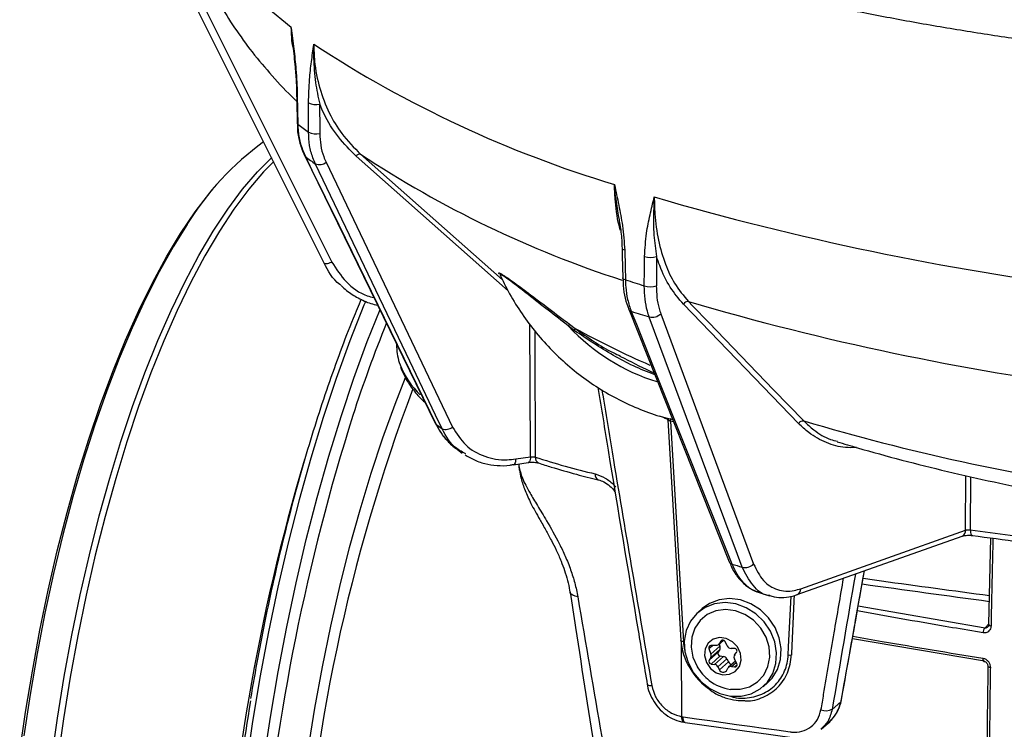
# Model space of a CAD drawing. Units: millimetres. Extents: x 268 to 2214, y 289 to 1510.
# Drawn here: x 1749 to 1864, y 746 to 829 of the extents above; entities that cross this region are included whole.
import ezdxf

# ---------------------------------------------------------------- set-up
doc = ezdxf.new("R2010")
doc.units = ezdxf.units.MM
doc.header["$LTSCALE"] = 3

msp = doc.modelspace()

# ---------------------------------------------------------------- linework, layer by layer
at = {"color": 7, "linetype": 'Continuous', "lineweight": 25}
for p, q in [((1769.02, 834.16), (1785.57, 801.02)), ((1782.4, 813.49), (1797.76, 782.06)), ((1784.9, 812.73), (1799.75, 781.67)), ((1819.71, 799.16), (1819.71, 799.17)), ((1840.35, 782.08), (1826.83, 796.09)), ((1820.41, 795.49), (1832.2, 765.85)), ((1824.18, 794.95), (1835.07, 765.6)), ((1813.48, 793.72), (1814.14, 793.23)), ((1814.01, 793), (1813.36, 793.49)), ((1793.17, 791.44), (1793.18, 791.08)), ((1825, 782.51), (1826.51, 756.63)), ((1825.32, 782.34), (1826.83, 756.49)), ((1800.11, 779.19), (1800.87, 778.62)), ((1801.29, 778.51), (1800.91, 778.73)), ((1806.88, 777.25), (1808.62, 777.51)), ((1807.15, 777.92), (1808.89, 778.18)), ((1807.51, 777.34), (1807.51, 777.11)), ((1840.59, 762.7), (1859.94, 769.57)), ((1840.19, 762.01), (1859.55, 768.88)), ((1862.67, 758.53), (1862.9, 768.66)), ((1835.72, 762.25), (1836.94, 761.87)), ((1829.04, 760.38), (1828.51, 759.91)), ((1862.17, 754.21), (1846.65, 756.83)), ((1829.82, 755.69), (1830.06, 755.04)), ((1830.03, 754.63), (1831.09, 755.57)), ((1830.7, 756.06), (1830.04, 756.04)), ((1830.06, 755.04), (1831.12, 755.97)), ((1831.09, 755.57), (1830.9, 755.26)), ((1830.96, 756.16), (1831.52, 756.66)), ((1831.22, 756.56), (1831.03, 756.25)), ((1831.03, 756.23), (1831.12, 755.97)), ((1831.98, 755.99), (1831.71, 756.5)), ((1832.81, 755.7), (1832.43, 755.7)), ((1829.84, 754.33), (1830.9, 755.26)), ((1830.03, 754.63), (1829.84, 754.33)), ((1830.09, 753.87), (1831.15, 754.81)), ((1830.46, 753.83), (1831.52, 754.76)), ((1830.87, 753.54), (1831.93, 754.47)), ((1831.15, 754.81), (1831.52, 754.76)), ((1831.93, 754.47), (1832.12, 754.12)), ((1833.08, 753.92), (1832.81, 754.43)), ((1832.84, 754.94), (1833.07, 755.22)), ((1830.09, 753.87), (1830.46, 753.83)), ((1830.87, 753.54), (1831.06, 753.19)), ((1831.06, 753.19), (1832.12, 754.12)), ((1831.87, 753.08), (1832.06, 753.39)), ((1832.94, 754.19), (1832.13, 753.48)), ((1832.46, 753.57), (1832.84, 753.53)), ((1836.18, 751.21), (1836.71, 751.68)), ((1844.28, 748.55), (1845.28, 749.44)), ((1845.07, 748.66), (1845.28, 749.44)), ((1826.66, 747.69), (1826.79, 747.67)), ((1826.88, 747.03), (1827.04, 747)), ((1827.04, 747), (1839.6, 745.24)), ((1843, 746.22), (1843.81, 746.94))]:
    msp.add_line(p, q, dxfattribs=at)
at = {"color": 8, "linetype": 'Continuous', "lineweight": 25}
for p, q in [((1806.28, 797.65), (1788.43, 813.45)), ((1788.96, 813.68), (1805.6, 798.94)), ((1825.67, 782.27), (1825.32, 782.34)), ((1807.51, 777.11), (1807.56, 776.62)), ((1859.94, 769.57), (1859.98, 775.97)), ((1860.52, 775.84), (1860.49, 769.61)), ((1847.34, 760.71), (1862.22, 758.13)), ((1862.22, 758.13), (1862.67, 758.57)), ((1826.66, 747.69), (1826.6, 756.14)), ((1829.82, 755.69), (1830.23, 756.05)), ((1831.03, 756.25), (1831.5, 756.66)), ((1831.22, 756.56), (1831.32, 756.65)), ((1832.46, 753.57), (1833.01, 754.06)), ((1832.84, 753.53), (1833.12, 753.77))]:
    msp.add_line(p, q, dxfattribs=at)
at = {"color": 7, "linetype": 'Continuous', "lineweight": 25, "flags": 128}
for points in [[(1780.82, 828.53), (1777.97, 830.89), (1775.44, 833.28), (1773.23, 835.72), (1771.34, 838.18), (1769.79, 840.67), (1768.56, 843.18), (1767.68, 845.7), (1767.13, 848.24)], [(1768.09, 834.06), (1779.68, 810.87), (1784.64, 800.93)], [(1781.45, 820.81), (1781.46, 819.94), (1781.5, 817.33)], [(1781.53, 820.68), (1781.56, 818.79), (1781.59, 817.2)], [(1782.84, 816.27), (1782.84, 818.15), (1782.84, 819.71)], [(1782.47, 813.41), (1782.4, 813.47), (1782.4, 813.49)], [(1782.47, 813.41), (1783.25, 811.8), (1786.38, 805.39), (1797.83, 781.97)], [(1788.43, 813.45), (1788.5, 813.52), (1788.57, 813.58), (1788.64, 813.63), (1788.72, 813.67), (1788.79, 813.7), (1788.85, 813.7), (1788.91, 813.7), (1788.96, 813.68)], [(1798.51, 781.47), (1797.76, 783.05), (1794.73, 789.38), (1783.66, 812.52)], [(1748.95, 743.34), (1749.65, 748.21), (1750.44, 753.04), (1751.32, 757.83), (1752.3, 762.53), (1753.37, 767.14), (1754.52, 771.64), (1755.75, 776.01), (1757.06, 780.24), (1758.44, 784.3), (1759.88, 788.18), (1761.38, 791.87), (1762.93, 795.34), (1764.53, 798.6), (1766.17, 801.62), (1767.84, 804.39), (1769.54, 806.9), (1771.26, 809.15), (1771.65, 809.61)], [(1819.64, 802.63), (1819.66, 801.76), (1819.71, 799.16)], [(1819.95, 802.4), (1819.99, 800.51), (1820.02, 798.93)], [(1822.24, 798.23), (1822.25, 800.11), (1822.27, 801.68)], [(1827.43, 796.38), (1827.91, 795.89), (1829.81, 793.92), (1837.41, 786.05), (1840.96, 782.38)], [(1820.71, 795.24), (1821.31, 793.73), (1823.72, 787.68), (1832.51, 765.61)], [(1833.72, 765.23), (1833.17, 766.72), (1830.95, 772.71), (1822.83, 794.57)], [(1825.32, 782.34), (1825.33, 782.41), (1825.33, 782.47), (1825.33, 782.53), (1825.32, 782.58), (1825.31, 782.61), (1825.3, 782.64), (1825.28, 782.65), (1825.26, 782.66)], [(1797.83, 781.97), (1797.77, 782.04), (1797.76, 782.06)], [(1836.71, 751.68), (1837.23, 752.22), (1837.86, 753.24), (1838.22, 754.41), (1838.29, 755.67), (1838.07, 756.95), (1837.58, 758.17), (1836.82, 759.29), (1835.86, 760.22), (1834.73, 760.94), (1833.51, 761.38), (1832.25, 761.54), (1831.02, 761.4), (1829.9, 760.98), (1829.04, 760.38)], [(1832.35, 750.1), (1833.6, 750.09), (1834.78, 750.37), (1835.83, 750.94), (1836.7, 751.75), (1837.33, 752.77), (1837.69, 753.94), (1837.76, 755.2), (1837.54, 756.48), (1837.05, 757.71), (1836.29, 758.82), (1835.33, 759.76), (1834.2, 760.47), (1832.98, 760.92), (1831.72, 761.07), (1830.49, 760.94), (1829.37, 760.51), (1828.4, 759.81), (1827.65, 758.89), (1827.15, 757.79), (1826.93, 756.56), (1827, 755.29), (1827.37, 754.03), (1828, 752.85), (1828.86, 751.81), (1829.91, 750.98), (1831.1, 750.4), (1832.35, 750.1)], [(1832.35, 750.9), (1833.5, 750.9), (1834.58, 751.19), (1835.52, 751.76), (1836.26, 752.57), (1836.75, 753.57), (1836.97, 754.69), (1836.9, 755.87), (1836.54, 757.02), (1835.91, 758.09), (1835.07, 759), (1834.05, 759.69), (1832.93, 760.12), (1831.77, 760.27), (1830.64, 760.12), (1829.63, 759.68), (1828.78, 758.99), (1828.16, 758.08), (1827.8, 757.01), (1827.73, 755.85), (1827.94, 754.68), (1828.44, 753.56), (1828.44, 753.54)], [(1862.67, 758.53), (1862.65, 758.5), (1862.64, 758.48)], [(1831.46, 752.61), (1832.24, 752.66), (1832.92, 752.99), (1833.4, 753.57), (1833.61, 754.31), (1833.54, 755.12), (1833.19, 755.88), (1832.6, 756.49), (1831.86, 756.87), (1831.07, 756.97), (1830.33, 756.78), (1829.74, 756.31), (1829.39, 755.64), (1829.31, 754.85), (1829.53, 754.06), (1830.01, 753.36), (1830.68, 752.85), (1831.46, 752.61)], [(1829.94, 750.81), (1829.94, 750.8), (1829.96, 750.81), (1829.97, 750.81)], [(1845.1, 748.68), (1845.1, 748.68), (1845.07, 748.66)], [(1826.79, 747.67), (1828.35, 747.45), (1829.92, 747.23), (1831.49, 747.01), (1833.06, 746.79), (1834.63, 746.57), (1836.21, 746.35), (1837.78, 746.13), (1839.35, 745.91)]]:
    msp.add_lwpolyline(points, dxfattribs=at)
at = {"color": 8, "linetype": 'Continuous', "lineweight": 25, "flags": 128}
for points in [[(1752.7, 742.59), (1753.4, 747.51), (1754.19, 752.4), (1755.08, 757.24), (1756.06, 762), (1757.13, 766.68), (1758.28, 771.24), (1759.52, 775.67), (1760.83, 779.96), (1762.21, 784.09), (1763.65, 788.04), (1765.16, 791.8), (1766.72, 795.35), (1768.33, 798.68), (1769.98, 801.78), (1771.66, 804.63), (1773.37, 807.23), (1775.11, 809.56), (1776.86, 811.61), (1778.53, 813.3)], [(1778.76, 812.83), (1777.58, 811.61), (1775.83, 809.56), (1774.09, 807.23), (1772.38, 804.63), (1770.69, 801.77), (1769.04, 798.67), (1767.43, 795.33), (1765.87, 791.78), (1764.36, 788.01), (1762.91, 784.06), (1761.53, 779.92), (1760.22, 775.63), (1758.98, 771.19), (1757.82, 766.62), (1756.75, 761.94), (1755.77, 757.17), (1754.88, 752.33), (1754.09, 747.43), (1753.4, 742.5)], [(1768.59, 805.44), (1766.96, 802.82), (1765.31, 799.88), (1763.71, 796.71), (1762.15, 793.32), (1760.64, 789.71), (1759.18, 785.91), (1757.78, 781.92), (1756.46, 777.77), (1755.2, 773.47), (1754.02, 769.04), (1752.93, 764.48), (1751.92, 759.83), (1750.99, 755.1), (1750.17, 750.3), (1749.43, 745.46)], [(1819.95, 802.4), (1819.82, 802.45), (1819.73, 802.5), (1819.67, 802.56), (1819.64, 802.62), (1819.64, 802.63)], [(1784.64, 800.92), (1784.65, 800.9), (1784.71, 800.86), (1784.8, 800.84), (1784.92, 800.84), (1785.06, 800.86), (1785.22, 800.89), (1785.39, 800.95), (1785.57, 801.02)], [(1820.02, 798.93), (1819.89, 798.97), (1819.8, 799.03), (1819.73, 799.09), (1819.71, 799.15), (1819.71, 799.16)], [(1789.55, 796.44), (1789.35, 795.96), (1787.68, 791.77), (1786.08, 787.37), (1784.55, 782.79), (1783.1, 778.03), (1781.73, 773.12), (1780.44, 768.07), (1779.24, 762.9), (1778.14, 757.63), (1777.14, 752.28), (1776.23, 746.87), (1775.44, 741.42), (1774.75, 735.94), (1774.17, 730.45), (1773.71, 724.99), (1773.47, 721.4)], [(1775.46, 721.35), (1775.8, 726.11), (1776.28, 731.5), (1776.88, 736.89), (1777.58, 742.28), (1778.38, 747.65), (1779.29, 752.96), (1780.29, 758.22), (1781.39, 763.39), (1782.58, 768.46), (1783.86, 773.42), (1785.22, 778.24), (1786.66, 782.9), (1788.17, 787.4), (1789.74, 791.72), (1791.23, 795.46)], [(1808.89, 778.18), (1808.85, 786.65), (1808.82, 793.66)], [(1809.38, 792.98), (1809.39, 791.26), (1809.44, 778.15)], [(1780.66, 724.11), (1781.04, 729.02), (1781.53, 733.96), (1782.12, 738.89), (1782.81, 743.81), (1783.6, 748.69), (1784.48, 753.53), (1785.45, 758.29), (1786.52, 762.96), (1787.67, 767.52), (1788.89, 771.96), (1790.19, 776.26), (1791.57, 780.4), (1793, 784.36), (1794.22, 787.46)], [(1807.15, 777.92), (1807.14, 777.74), (1807.11, 777.59), (1807.07, 777.45), (1807.02, 777.35), (1806.96, 777.28), (1806.89, 777.25), (1806.89, 777.25)], [(1808.89, 778.18), (1808.88, 778), (1808.85, 777.85), (1808.81, 777.72), (1808.76, 777.61), (1808.7, 777.54), (1808.63, 777.51), (1808.62, 777.51)], [(1860.49, 769.61), (1865.18, 768.99), (1869.87, 768.37), (1874.56, 767.75), (1879.26, 767.14), (1880, 767.05)], [(1860.49, 769.61), (1860.5, 769.44), (1860.52, 769.28), (1860.56, 769.15), (1860.61, 769.05), (1860.66, 768.98), (1860.73, 768.95), (1860.73, 768.95)], [(1814.44, 761.74), (1814.11, 761.84), (1813.85, 761.95), (1813.66, 762.08), (1813.56, 762.23), (1813.53, 762.31)], [(1839.13, 754.94), (1839.17, 755.87), (1839.35, 759.59), (1839.46, 761.82)], [(1862.64, 758.48), (1862.64, 758.48), (1862.65, 758.45), (1862.68, 758.43), (1862.72, 758.4), (1862.78, 758.38), (1862.84, 758.36), (1862.92, 758.35)], [(1826.83, 756.49), (1826.75, 756.5), (1826.67, 756.52), (1826.6, 756.54), (1826.56, 756.57), (1826.52, 756.59), (1826.51, 756.63), (1826.51, 756.63)], [(1861.95, 754.55), (1861.95, 754.46), (1861.97, 754.38), (1861.99, 754.3), (1862.01, 754.25), (1862.05, 754.21), (1862.08, 754.19), (1862.09, 754.19)], [(1862.84, 753.45), (1862.76, 753.46), (1862.7, 753.48), (1862.64, 753.51), (1862.6, 753.53), (1862.57, 753.56), (1862.56, 753.58), (1862.56, 753.59)], [(1822.59, 751.48), (1822.6, 751.44), (1822.65, 751.4), (1822.73, 751.37), (1822.84, 751.35), (1822.97, 751.33), (1823.12, 751.33)], [(1845.07, 748.66), (1845.12, 748.73), (1845.13, 748.75)], [(1845.28, 749.44), (1845.33, 749.5), (1845.34, 749.54)], [(1826.88, 747.03), (1826.87, 747.03), (1826.81, 747.06), (1826.75, 747.13), (1826.71, 747.23), (1826.68, 747.36), (1826.66, 747.51), (1826.66, 747.69)], [(1827.04, 747), (1827.03, 747), (1826.96, 747.03), (1826.9, 747.1), (1826.85, 747.21), (1826.82, 747.34), (1826.79, 747.49), (1826.79, 747.67)]]:
    msp.add_lwpolyline(points, dxfattribs=at)
at = {"color": 7, "linetype": 'Continuous', "lineweight": 25}
for centre, radius, start, end in [((1857.42, 939.06), 134.61, 236.6752, 253.3032), ((1783.74, 821.53), 2.03, 243.4465, 281.6896), ((1823.12, 872.13), 68.86, 232.909, 234.2054), ((1783.75, 818.09), 2.03, 243.4344, 281.6937), ((1797.77, 787.33), 34.35, 126.013, 148.1769), ((1823.75, 868.05), 68.49, 232.9338, 234.1806), ((1784.1, 813.74), 1.29, 250.4939, 308.3558), ((1916.55, 1127.44), 332.11, 253.7129, 262.7954), ((1822.95, 804), 2.43, 253.5018, 287.2042), ((1889.65, 1017.46), 229.35, 252.3254, 252.9067), ((1822.93, 800.56), 2.43, 253.4937, 287.2053), ((1827.34, 795.82), 0.571, 80.3243, 152.4149), ((1889.92, 1012.59), 228.1, 252.3365, 252.8956), ((1823.16, 796), 1.46, 257.0656, 314.1858), ((1812.75, 793.98), 0.781, 321.4872, 340.8273), ((1813.4, 793.48), 0.779, 321.6266, 341.0259), ((1799.69, 791.23), 6.51, 181.3171, 200.327), ((2026.23, 707.65), 249.82, 162.4447, 174.8241), ((1840.86, 781.81), 0.571, 80.3261, 152.4146), ((1834.9, 831.46), 61.83, 233.1621, 233.9523), ((1798.95, 782.68), 1.29, 250.3481, 308.4063), ((2015.17, 708.56), 242.89, 163.4266, 176.9649), ((1835.35, 856.94), 82.94, 251.7963, 256.8521), ((1894.65, 961.95), 205.95, 252.4389, 252.7932), ((1834.05, 766.65), 1.46, 256.9518, 314.2029), ((1862.83, 757.57), 0.832, 137.5957, 182.3484), ((1830.05, 755.79), 0.252, 92.5989, 204.0207), ((1830.69, 756.47), 0.4, 270.9527, 328.0033), ((1830.69, 755.8), 0.462, 329.6915, 21.4045), ((1831.45, 756.39), 0.283, 23.015, 142.6235), ((1832.45, 756.24), 0.539, 207.4105, 267.745), ((1832.81, 755.39), 0.311, 326.7726, 89.4555), ((1829.63, 754.87), 0.462, 329.6915, 21.4045), ((1831.18, 755.12), 0.314, 152.977, 263.251), ((1831.45, 754.22), 0.546, 27.6626, 81.7479), ((1833.22, 754.66), 0.465, 143.385, 210.2246), ((1839.36, 756.24), 1.32, 259.9137, 275.7304), ((1833.26, 756.37), 5.58, 210.3989, 232.4203), ((1830.12, 754.19), 0.314, 152.977, 263.251), ((1830.39, 753.29), 0.546, 27.6626, 81.7479), ((1832.4, 753.17), 0.407, 81.3836, 147.6354), ((1832.6, 754.37), 0.538, 207.256, 263.2955), ((1832.87, 753.78), 0.255, 263.3508, 33.2688), ((1831.49, 753.37), 0.472, 203.015, 322.6235), ((1833.05, 756.06), 5.21, 232.1756, 262.2282), ((2042.8, 705.09), 270.44, 170.5397, 176.5393), ((1844.19, 749.1), 1, 335.1712, 339.2426), ((1843.57, 749.96), 1.57, 247.4828, 296.4499)]:
    msp.add_arc(centre, radius, start, end, dxfattribs=at)
at = {"color": 8, "linetype": 'Continuous', "lineweight": 25}
for centre, radius, start, end in [((1781.6, 820.82), 0.155, 182.7848, 243.2062), ((1781.66, 817.34), 0.156, 184.5669, 243.0158), ((1858.5, 918.83), 126.07, 236.5215, 252.0475), ((1917, 1102.28), 318.74, 253.6807, 262.5907), ((1820.8, 795.66), 0.436, 203.8399, 257.4173), ((1945.53, 731.92), 165.57, 158.0246, 162.0271), ((1866.07, 888.07), 108.13, 241.2929, 246.4605), ((1802.88, 792.64), 10, 201.5178, 226.1678), ((1990.93, 712.15), 209.35, 159.2952, 176.7229), ((1916.86, 1039.28), 267.88, 253.5388, 261.7349), ((1810.13, 778.07), 0.689, 173.8806, 244.7043), ((1817.13, 776.06), 0.647, 170.663, 243.9074), ((1859.25, 769.51), 0.699, 295.5427, 5.5137), ((1832.6, 766.03), 0.438, 204.2253, 257.5907), ((1839.89, 762.64), 0.702, 296.417, 5.437), ((1830.16, 750.81), 0.219, 144.2595, 182.0731)]:
    msp.add_arc(centre, radius, start, end, dxfattribs=at)
at = {"color": 7, "linetype": 'Continuous', "lineweight": 25}
for centre, major_axis, ratio, start_param, end_param in [((1985.57, 6838.03), (93.57, 12160.69), 0.014679, 2.088644, 2.08897), ((2021.83, 6846.67), (165.58, 12177.87), 0.010968, 2.090382, 2.090707), ((3238.91, 15275.18), (2029.57, 38549.22), 0.017738, 1.957732, 1.957927), ((1833.08, 756.21), (-4.75, 5.14), 0.876404, 0.817335, 1.838555)]:
    msp.add_ellipse(centre, major_axis=major_axis, ratio=ratio, start_param=start_param, end_param=end_param, dxfattribs=at)
at = {"color": 8, "linetype": 'Continuous', "lineweight": 25}
for centre, major_axis, ratio, start_param, end_param in [((1827.06, 806.42), (-14.62, 15.77), 0.875971, 1.578307, 2.160361), ((2515.33, 1345.22), (1813.05, 9916.25), 0.05489, 1.639396, 1.640946), ((2745.75, 2633.29), (1838.88, 10059.46), 0.054647, 1.767644, 1.76925), ((2567.39, 1372.85), (1879.25, 12.45), 0.348714, 4.317129, 4.325714), ((1832.9, 756.05), (-4.42, 4.77), 0.875971, 0.815846, 0.977769)]:
    msp.add_ellipse(centre, major_axis=major_axis, ratio=ratio, start_param=start_param, end_param=end_param, dxfattribs=at)
at = {"color": 7, "linetype": 'Continuous', "lineweight": 25}
for points, knots in [([(1755.12, 887.68), (1755.11, 887.35), (1755.08, 886.12), (1755.3, 884), (1755.79, 881.34), (1756.56, 878.71), (1757.6, 876.1), (1758.92, 873.51), (1760.51, 870.94), (1762.38, 868.4), (1764.54, 865.88), (1766.97, 863.41), (1769.68, 860.97), (1772.66, 858.59), (1775.9, 856.27), (1779.38, 854.02), (1783.1, 851.83), (1787.05, 849.71), (1791.21, 847.66), (1795.59, 845.68), (1800.17, 843.77), (1804.96, 841.93), (1809.93, 840.17), (1815.09, 838.48), (1820.42, 836.86), (1825.93, 835.33), (1831.6, 833.87), (1837.42, 832.49), (1843.39, 831.19), (1849.5, 829.97), (1855.74, 828.83), (1862.1, 827.79), (1868.58, 826.81), (1872.99, 826.24), (1875.2, 825.95)], [0, 0, 0, 0, 0.0107342, 0.0394574, 0.0682121, 0.0971861, 0.1265561, 0.1564602, 0.1869833, 0.2181468, 0.2499066, 0.282166, 0.3147987, 0.3476759, 0.3806863, 0.4137453, 0.4467822, 0.4797669, 0.5126845, 0.5455291, 0.5783008, 0.6110026, 0.6436393, 0.6762166, 0.7087399, 0.741215, 0.7736468, 0.8060402, 0.8383995, 0.8707286, 0.9030311, 0.9353101, 0.9675685, 1, 1, 1, 1]), ([(1767.34, 845.67), (1767.45, 844.94), (1767.74, 843.15), (1768.47, 840.36), (1769.51, 837.29), (1770.8, 834.29), (1772.35, 831.34), (1774.16, 828.45), (1776.23, 825.6), (1778.59, 822.82), (1780.35, 820.91), (1781.38, 819.97), (1781.46, 819.89)], [0, 0, 0, 0, 0.072354, 0.177936, 0.284574, 0.393135, 0.504313, 0.618821, 0.737352, 0.860527, 0.988788, 1, 1, 1, 1]), ([(1780.82, 828.53), (1780.82, 828.52), (1780.92, 827.69), (1781.12, 826.05), (1781.41, 823.42), (1781.49, 821.65), (1781.53, 820.68)], [0, 0, 0, 0, 0.003538, 0.312983, 0.622826, 1, 1, 1, 1]), ([(1781.03, 826.17), (1781, 826.29), (1780.91, 826.7), (1780.86, 827.5), (1780.84, 828.17), (1780.82, 828.53)], [0, 0, 0, 0, 0.151936, 0.54749, 1, 1, 1, 1]), ([(1781, 826.54), (1780.98, 826.61), (1780.89, 827.2), (1780.86, 827.86), (1780.83, 828.45), (1780.82, 828.52), (1780.82, 828.53)], [0, 0, 0, 0, 0.118144, 0.894969, 0.98599, 1, 1, 1, 1]), ([(1780.99, 826.54), (1780.99, 826.48), (1781.1, 825.6), (1781.25, 824.09), (1781.41, 822.22), (1781.43, 821.22), (1781.44, 820.81)], [0, 0, 0, 0, 0.027011, 0.457172, 0.781018, 1, 1, 1, 1]), ([(1782.84, 819.71), (1782.87, 820.63), (1782.92, 822.3), (1783.18, 824.53), (1783.37, 825.89), (1783.46, 826.57), (1783.46, 826.58)], [0, 0, 0, 0, 0.377174, 0.686418, 0.996462, 1, 1, 1, 1]), ([(1783.46, 826.58), (1783.46, 826.57), (1783.46, 826.51), (1783.44, 825.96), (1783.43, 824.46), (1783.59, 822.17), (1783.97, 820.39), (1784.16, 819.54)], [0, 0, 0, 0, 0.003661, 0.027448, 0.230461, 0.632066, 1, 1, 1, 1]), ([(1783.46, 826.58), (1783.48, 825.92), (1783.53, 824.15), (1784.08, 821.4), (1785.17, 818.54), (1786.76, 815.88), (1788.18, 814.45), (1788.96, 813.68)], [0, 0, 0, 0, 0.131595, 0.348693, 0.565791, 0.765672, 1, 1, 1, 1]), ([(1788.43, 813.45), (1787.71, 814.17), (1786.24, 815.63), (1784.92, 817.79), (1784.32, 819.16), (1784.16, 819.54)], [0, 0, 0, 0, 0.411849, 0.835642, 1, 1, 1, 1]), ([(1781.53, 817.33), (1781.53, 817.05), (1781.53, 816.23), (1781.81, 814.95), (1782.16, 813.93), (1782.43, 813.44), (1782.45, 813.39)], [0, 0, 0, 0, 0.203165, 0.580379, 0.957971, 1, 1, 1, 1]), ([(1781.59, 817.2), (1781.6, 816.92), (1781.63, 816.11), (1781.87, 814.81), (1782.27, 813.88), (1782.47, 813.41)], [0, 0, 0, 0, 0.211148, 0.599936, 1, 1, 1, 1]), ([(1783.66, 812.52), (1783.56, 812.76), (1783.25, 813.45), (1782.92, 814.7), (1782.87, 815.74), (1782.84, 816.27)], [0, 0, 0, 0, 0.21115, 0.599938, 1, 1, 1, 1]), ([(1784.16, 816.1), (1784.18, 815.64), (1784.23, 814.7), (1784.53, 813.58), (1784.8, 812.94), (1784.9, 812.73)], [0, 0, 0, 0, 0.388789, 0.788851, 1, 1, 1, 1]), ([(1818.74, 810.12), (1818.74, 810.11), (1818.91, 809.31), (1819.25, 807.7), (1819.75, 805.12), (1819.88, 803.36), (1819.95, 802.4)], [0, 0, 0, 0, 0.003538, 0.312983, 0.622826, 1, 1, 1, 1]), ([(1822.27, 801.68), (1822.33, 802.6), (1822.43, 804.28), (1822.91, 806.55), (1823.24, 807.95), (1823.41, 808.65), (1823.41, 808.66)], [0, 0, 0, 0, 0.377174, 0.686418, 0.996462, 1, 1, 1, 1]), ([(1823.41, 808.66), (1823.41, 808.65), (1823.41, 808.58), (1823.37, 808.03), (1823.29, 806.53), (1823.3, 804.25), (1823.55, 802.51), (1823.67, 801.68)], [0, 0, 0, 0, 0.003661, 0.027448, 0.230461, 0.632066, 1, 1, 1, 1]), ([(1823.41, 808.66), (1823.42, 807.99), (1823.45, 806.24), (1823.84, 803.54), (1824.63, 800.81), (1825.8, 798.33), (1826.86, 797.07), (1827.43, 796.38)], [0, 0, 0, 0, 0.131595, 0.348693, 0.565791, 0.765672, 1, 1, 1, 1]), ([(1819.22, 806.31), (1819.26, 806.1), (1819.41, 805.27), (1819.58, 804.03), (1819.62, 803.04), (1819.63, 802.63)], [0, 0, 0, 0, 0.1764811, 0.6657939, 1, 1, 1, 1]), ([(1786.65, 798.31), (1786.61, 798.34), (1785.66, 798.97), (1785.14, 799.99), (1784.63, 800.96)], [0, 0, 0, 0, 0.041474, 1, 1, 1, 1]), ([(1826.83, 796.09), (1826.29, 796.72), (1825.2, 798.01), (1824.23, 800.01), (1823.79, 801.32), (1823.67, 801.68)], [0, 0, 0, 0, 0.411849, 0.835642, 1, 1, 1, 1]), ([(1805.31, 799.54), (1805.31, 799.54), (1805.3, 799.55), (1805.32, 799.52), (1805.33, 799.5)], [0, 0, 0, 0, 0.33901, 1, 1, 1, 1]), ([(1805.34, 799.49), (1805.49, 799.17), (1806.02, 798), (1807.11, 796.08), (1808.67, 793.78), (1810.45, 791.62), (1812.42, 789.63), (1814.55, 787.82), (1816.84, 786.22), (1819.25, 784.84), (1821.77, 783.71), (1823.88, 782.94), (1825.16, 782.65), (1825.55, 782.56)], [0, 0, 0, 0, 0.039201, 0.140601, 0.242107, 0.343735, 0.445459, 0.547249, 0.649074, 0.750904, 0.8527, 0.954415, 1, 1, 1, 1]), ([(1819.74, 799.17), (1819.74, 798.86), (1819.75, 798.03), (1819.96, 796.78), (1820.26, 795.91), (1820.41, 795.49)], [0, 0, 0, 0, 0.227279, 0.626345, 1, 1, 1, 1]), ([(1820.02, 798.93), (1820.03, 798.65), (1820.06, 797.85), (1820.25, 796.57), (1820.55, 795.69), (1820.71, 795.24)], [0, 0, 0, 0, 0.211148, 0.599936, 1, 1, 1, 1]), ([(1786.68, 798.27), (1786.89, 798.07), (1787.48, 797.5), (1788.66, 796.79), (1789.88, 796.21), (1790.67, 796.02), (1790.92, 795.96)], [0, 0, 0, 0, 0.177998, 0.508762, 0.842468, 1, 1, 1, 1]), ([(1822.83, 794.57), (1822.75, 794.8), (1822.53, 795.46), (1822.29, 796.67), (1822.26, 797.71), (1822.24, 798.23)], [0, 0, 0, 0, 0.21115, 0.599938, 1, 1, 1, 1]), ([(1823.65, 798.24), (1823.66, 797.78), (1823.69, 796.85), (1823.9, 795.76), (1824.11, 795.16), (1824.18, 794.95)], [0, 0, 0, 0, 0.3887886, 0.7888513, 1, 1, 1, 1]), ([(1789.02, 796.66), (1788.71, 795.91), (1787.86, 793.93), (1786.56, 790.53), (1785.11, 786.5), (1783.73, 782.3), (1782.4, 777.97), (1781.15, 773.51), (1779.97, 768.93), (1778.86, 764.26), (1777.83, 759.49), (1776.88, 754.68), (1776.32, 751.44), (1776.04, 749.82)], [0, 0, 0, 0, 0.058026, 0.152483, 0.246896, 0.34127, 0.435612, 0.529927, 0.62422, 0.718494, 0.812753, 0.907001, 1, 1, 1, 1]), ([(1814.14, 793.23), (1815.58, 792.2), (1817.29, 790.97), (1819.17, 790.12), (1819.46, 789.99)], [0, 0, 0, 0, 0.8434404, 1, 1, 1, 1]), ([(1819.45, 789.96), (1820.58, 789.37), (1821.82, 788.72), (1823.16, 788.12), (1823.29, 788.06)], [0, 0, 0, 0, 0.9080588, 1, 1, 1, 1]), ([(1793.65, 788.69), (1793.81, 788.3), (1794.15, 787.44), (1795, 786.18), (1795.81, 785.18), (1796.42, 784.65), (1796.55, 784.53)], [0, 0, 0, 0, 0.26803, 0.5842042, 0.9073513, 1, 1, 1, 1]), ([(1816.8, 786.29), (1817.2, 783.85), (1818.75, 774.32), (1820.68, 762.72), (1822.23, 753.58), (1822.59, 751.48)], [0, 0, 0, 0, 0.209983, 0.818312, 1, 1, 1, 1]), ([(1840.96, 782.38), (1841.34, 782.02), (1842.29, 781.13), (1843.62, 780.3), (1844.63, 780.06), (1844.9, 780)], [0, 0, 0, 0, 0.3254449, 0.8137429, 1, 1, 1, 1]), ([(1797.79, 782.07), (1797.9, 781.84), (1798.21, 781.14), (1799, 780.18), (1799.72, 779.42), (1800.19, 779.14), (1800.24, 779.1)], [0, 0, 0, 0, 0.19719, 0.575565, 0.952743, 1, 1, 1, 1]), ([(1799.75, 781.67), (1800.21, 780.92), (1801.15, 779.42), (1803.45, 778.1), (1805.56, 777.74), (1806.81, 777.88), (1807.15, 777.92)], [0, 0, 0, 0, 0.297237, 0.594475, 0.891685, 1, 1, 1, 1]), ([(1844.88, 779.93), (1845.67, 779.7), (1848.14, 778.96), (1852.42, 777.79), (1857.77, 776.45), (1863.24, 775.21), (1868.82, 774.07), (1874.02, 773.1), (1877.41, 772.55), (1878.85, 772.32)], [0, 0, 0, 0, 0.075648, 0.238582, 0.400581, 0.56168, 0.721999, 0.881643, 1, 1, 1, 1]), ([(1801.24, 778.4), (1801.53, 778.22), (1802.24, 777.78), (1803.51, 777.35), (1804.97, 777.13), (1806.11, 777.11), (1806.75, 777.25), (1806.88, 777.27)], [0, 0, 0, 0, 0.18157, 0.432388, 0.681699, 0.935028, 1, 1, 1, 1]), ([(1808.63, 777.51), (1808.65, 777.51), (1808.75, 777.53), (1809, 777.55), (1809.32, 777.54), (1809.59, 777.51), (1809.77, 777.47), (1809.81, 777.45), (1809.83, 777.45)], [0, 0, 0, 0, 0.055037, 0.276955, 0.521882, 0.743551, 0.927757, 1, 1, 1, 1]), ([(1808.89, 778.18), (1808.94, 778.18), (1809.05, 778.19), (1809.22, 778.19), (1809.35, 778.17), (1809.42, 778.15), (1809.44, 778.15)], [0, 0, 0, 0, 0.279349, 0.558616, 0.837883, 1, 1, 1, 1]), ([(1807.51, 777.11), (1807.63, 776.64), (1807.86, 775.7), (1808.68, 774.15), (1809.68, 772.48), (1810.85, 770.57), (1812.02, 768.52), (1812.98, 766.51), (1813.6, 764.97), (1814.12, 763.36), (1814.33, 762.29), (1814.44, 761.74)], [0, 0, 0, 0, 0.164357, 0.331405, 0.450493, 0.571932, 0.724726, 0.794197, 0.865525, 0.931493, 1, 1, 1, 1]), ([(1807.59, 776.63), (1807.65, 776.3), (1807.8, 775.46), (1808.26, 774.16), (1808.97, 772.59), (1809.82, 771.08), (1810.64, 769.66), (1811.3, 768.46), (1811.91, 767.24), (1812.44, 766.06), (1812.89, 764.84), (1813.23, 763.68), (1813.44, 762.81), (1813.5, 762.37), (1813.51, 762.31)], [0, 0, 0, 0, 0.073518, 0.186658, 0.316522, 0.477272, 0.579932, 0.666844, 0.741228, 0.815895, 0.873052, 0.93204, 0.989858, 1, 1, 1, 1]), ([(1809.83, 777.45), (1810.33, 777.29), (1811.76, 776.83), (1814.07, 776.16), (1815.98, 775.69), (1816.84, 775.48)], [0, 0, 0, 0, 0.224266, 0.651908, 1, 1, 1, 1]), ([(1816.49, 776.17), (1816.88, 776.04), (1817.66, 775.77), (1818.45, 775.11), (1818.81, 774.69), (1818.87, 774.62)], [0, 0, 0, 0, 0.457022, 0.912753, 1, 1, 1, 1]), ([(1816.84, 775.47), (1817.06, 775.41), (1817.51, 775.28), (1818.19, 774.77), (1818.65, 774.34), (1818.8, 774.05), (1818.81, 774.04)], [0, 0, 0, 0, 0.318308, 0.652739, 0.978199, 1, 1, 1, 1]), ([(1859.94, 769.57), (1859.99, 769.59), (1860.07, 769.61), (1860.24, 769.62), (1860.38, 769.62), (1860.47, 769.62), (1860.49, 769.61)], [0, 0, 0, 0, 0.281391, 0.5627, 0.844011, 1, 1, 1, 1]), ([(1859.55, 768.88), (1859.56, 768.88), (1859.57, 768.89), (1859.68, 768.92), (1859.88, 768.95), (1860.16, 768.98), (1860.47, 768.98), (1860.65, 768.96), (1860.73, 768.95)], [0, 0, 0, 0, 0.019836, 0.17082, 0.345616, 0.5634, 0.808558, 1, 1, 1, 1]), ([(1860.73, 768.95), (1864.45, 768.45), (1870.92, 767.59), (1877.42, 766.75), (1880.19, 766.4)], [0, 0, 0, 0, 0.574234, 1, 1, 1, 1]), ([(1832.28, 765.74), (1832.36, 765.53), (1832.61, 764.89), (1833.22, 763.99), (1834.1, 763.09), (1834.98, 762.5), (1835.57, 762.33), (1835.79, 762.27)], [0, 0, 0, 0, 0.11548, 0.367579, 0.617402, 0.862998, 1, 1, 1, 1]), ([(1832.51, 765.61), (1832.64, 765.31), (1832.95, 764.6), (1833.6, 763.66), (1834.45, 762.88), (1835.2, 762.4), (1835.66, 762.29), (1835.78, 762.27)], [0, 0, 0, 0, 0.180021, 0.424123, 0.675302, 0.919403, 1, 1, 1, 1]), ([(1835.07, 765.6), (1835.41, 764.9), (1836.1, 763.51), (1837.82, 762.46), (1839.4, 762.34), (1840.34, 762.63), (1840.59, 762.7)], [0, 0, 0, 0, 0.297237, 0.594475, 0.891685, 1, 1, 1, 1]), ([(1845.34, 749.54), (1845.64, 751.2), (1846.55, 756.29), (1847.46, 761.37), (1848.08, 764.8)], [0, 0, 0, 0, 0.3256, 1, 1, 1, 1]), ([(1813.54, 762.31), (1813.75, 760.93), (1814.75, 754.27), (1816.7, 741.99), (1818.52, 730.65), (1819.53, 724.59), (1819.61, 724.15)], [0, 0, 0, 0, 0.108006, 0.520601, 0.965088, 1, 1, 1, 1]), ([(1814.44, 761.74), (1815.37, 756.26), (1817.22, 745.29), (1821.1, 723.48), (1825.11, 701.9), (1828.24, 685.86), (1829.26, 680.6)], [0, 0, 0, 0, 0.20083, 0.401714, 0.803771, 1, 1, 1, 1]), ([(1836.96, 761.9), (1837.13, 761.84), (1837.66, 761.66), (1838.62, 761.66), (1839.54, 761.76), (1840.06, 761.98), (1840.19, 762.03)], [0, 0, 0, 0, 0.168139, 0.518489, 0.874897, 1, 1, 1, 1]), ([(1862.92, 758.35), (1862.92, 758.28), (1862.9, 758.1), (1862.79, 757.85), (1862.58, 757.64), (1862.31, 757.52), (1862.1, 757.53), (1862, 757.54)], [0, 0, 0, 0, 0.143031, 0.355749, 0.569651, 0.784853, 1, 1, 1, 1]), ([(1862.64, 758.48), (1862.64, 758.45), (1862.63, 758.36), (1862.59, 758.27), (1862.56, 758.24), (1862.54, 758.23)], [0, 0, 0, 0, 0.32266, 0.753127, 1, 1, 1, 1]), ([(1833.98, 749.58), (1834.03, 749.57), (1834.82, 749.45), (1836.26, 749.92), (1837.98, 751.02), (1839.14, 752.78), (1839.46, 754.2), (1839.49, 754.93), (1839.49, 754.93)], [0, 0, 0, 0, 0.01992, 0.264771, 0.509696, 0.754588, 0.999364, 1, 1, 1, 1]), ([(1861.95, 754.55), (1862.02, 754.54), (1862.19, 754.5), (1862.44, 754.34), (1862.67, 754.09), (1862.82, 753.78), (1862.83, 753.56), (1862.84, 753.45)], [0, 0, 0, 0, 0.1435542, 0.3591127, 0.5733201, 0.7866424, 1, 1, 1, 1]), ([(1862.09, 754.18), (1862.13, 754.18), (1862.2, 754.16), (1862.34, 754.08), (1862.46, 753.95), (1862.53, 753.79), (1862.56, 753.66), (1862.56, 753.6), (1862.56, 753.59)], [0, 0, 0, 0, 0.165537, 0.358979, 0.564248, 0.759545, 0.951492, 1, 1, 1, 1]), ([(1862.49, 724.41), (1862.47, 729.25), (1862.42, 738.91), (1862.53, 748.73), (1862.59, 753.64)], [0, 0, 0, 0, 0.499746, 1, 1, 1, 1]), ([(1862.84, 753.45), (1862.84, 753.13), (1862.81, 751.54), (1862.73, 744.87), (1862.68, 735.41), (1862.73, 727.3), (1862.75, 724.2)], [0, 0, 0, 0, 0.0323244, 0.161623, 0.6788833, 1, 1, 1, 1]), ([(1822.6, 751.48), (1822.61, 751.42), (1822.64, 750.99), (1822.94, 750.19), (1823.51, 749.17), (1824.3, 748.27), (1825.25, 747.58), (1826.14, 747.17), (1826.7, 747.08), (1826.88, 747.06)], [0, 0, 0, 0, 0.026351, 0.201106, 0.37859, 0.555774, 0.73374, 0.912842, 1, 1, 1, 1]), ([(1823.12, 751.33), (1823.24, 750.89), (1823.47, 750.01), (1824.32, 748.89), (1825.4, 748.04), (1826.24, 747.8), (1826.66, 747.69)], [0, 0, 0, 0, 0.253903, 0.501471, 0.75023, 1, 1, 1, 1]), ([(1829.95, 750.83), (1830.13, 750.71), (1830.68, 750.31), (1831.73, 749.89), (1832.91, 749.58), (1833.66, 749.58), (1833.98, 749.57)], [0, 0, 0, 0, 0.1445848, 0.4594152, 0.7748663, 1, 1, 1, 1]), ([(1843.31, 746.55), (1843.32, 746.56), (1843.66, 746.73), (1844.2, 747.3), (1844.79, 748.02), (1845.01, 748.53), (1845.07, 748.69)], [0, 0, 0, 0, 0.013919, 0.413927, 0.821746, 1, 1, 1, 1]), ([(1845.1, 748.75), (1845.19, 748.98), (1845.31, 749.28), (1845.36, 749.61), (1845.37, 749.7)], [0, 0, 0, 0, 0.728115, 1, 1, 1, 1]), ([(1839.35, 745.91), (1839.41, 745.9), (1839.88, 745.85), (1840.76, 745.92), (1841.83, 746.45), (1842.64, 747.33), (1842.86, 748.11), (1842.97, 748.51)], [0, 0, 0, 0, 0.0333599, 0.2751701, 0.5168808, 0.7584564, 1, 1, 1, 1])]:
    msp.add_open_spline(points, degree=3, knots=knots, dxfattribs=at)
at = {"color": 8, "linetype": 'Continuous', "lineweight": 25}
for points, knots in [([(1819.46, 804.72), (1819.43, 804.8), (1819.09, 805.83), (1818.92, 807.33), (1818.77, 809.09), (1818.75, 809.76), (1818.74, 810.12)], [0, 0, 0, 0, 0.051352, 0.645081, 0.810622, 1, 1, 1, 1]), ([(1819.26, 806.24), (1819.14, 806.95), (1818.93, 808.15), (1818.8, 809.46), (1818.75, 810.04), (1818.74, 810.11), (1818.74, 810.12)], [0, 0, 0, 0, 0.558707, 0.947441, 0.992989, 1, 1, 1, 1]), ([(1785.57, 801.02), (1786.09, 800.22), (1787.13, 798.62), (1789.01, 797.22), (1790.26, 796.92), (1790.53, 796.86)], [0, 0, 0, 0, 0.439135, 0.878272, 1, 1, 1, 1]), ([(1805.23, 799.64), (1805.2, 799.68), (1805.12, 799.8), (1805.32, 799.72), (1805.86, 799.39), (1806.95, 798.63), (1808.76, 797.29), (1811.04, 795.57), (1812.67, 794.34), (1813.48, 793.72)], [0, 0, 0, 0, 0.045112, 0.135755, 0.216718, 0.331696, 0.527345, 0.763298, 1, 1, 1, 1]), ([(1813.36, 793.49), (1812.56, 794.11), (1810.96, 795.36), (1808.75, 797.1), (1807.01, 798.45), (1805.96, 799.22), (1805.45, 799.54), (1805.26, 799.62), (1805.33, 799.52), (1805.35, 799.49)], [0, 0, 0, 0, 0.245326, 0.489945, 0.688212, 0.802379, 0.881651, 0.970002, 1, 1, 1, 1]), ([(1823.46, 787.83), (1823.44, 787.83), (1821.78, 788.4), (1818.53, 789.98), (1815.53, 791.99), (1814.01, 793)], [0, 0, 0, 0, 0.004111, 0.497142, 1, 1, 1, 1]), ([(1817.26, 786.03), (1817.29, 785.83), (1817.74, 783.08), (1819.66, 771.48), (1821.61, 760.14), (1823.12, 751.33)], [0, 0, 0, 0, 0.017297, 0.236928, 1, 1, 1, 1]), ([(1825.11, 782.54), (1825.04, 782.56), (1824.68, 782.67), (1824.33, 782.83), (1824.05, 782.96)], [0, 0, 0, 0, 0.182677, 1, 1, 1, 1]), ([(1825.32, 782.34), (1825.29, 782.35), (1825.2, 782.39), (1825.09, 782.44), (1825.01, 782.48), (1825, 782.5), (1825, 782.51)], [0, 0, 0, 0, 0.203279, 0.476244, 0.75264, 1, 1, 1, 1]), ([(1797.83, 781.97), (1798, 781.65), (1798.41, 780.9), (1799.17, 779.94), (1799.85, 779.42), (1800.15, 779.19)], [0, 0, 0, 0, 0.292578, 0.689306, 1, 1, 1, 1]), ([(1800.91, 778.73), (1800.68, 778.86), (1799.6, 779.45), (1798.99, 780.58), (1798.51, 781.47)], [0, 0, 0, 0, 0.215312, 1, 1, 1, 1]), ([(1847.12, 779.27), (1846.69, 779.25), (1845.46, 779.2), (1843.56, 779.78), (1841.73, 780.77), (1840.74, 781.71), (1840.35, 782.08)], [0, 0, 0, 0, 0.169585, 0.477659, 0.794672, 1, 1, 1, 1]), ([(1863.15, 768.63), (1863.12, 767.56), (1863.03, 764.12), (1862.97, 760.7), (1862.92, 758.35)], [0, 0, 0, 0, 0.311783, 1, 1, 1, 1]), ([(1836.95, 761.9), (1836.91, 761.9), (1836.14, 761.93), (1834.89, 762.98), (1834.11, 764.48), (1833.72, 765.23)], [0, 0, 0, 0, 0.026127, 0.5130665, 1, 1, 1, 1]), ([(1842.97, 748.51), (1843.08, 749.11), (1843.59, 752.11), (1844.47, 757.25), (1845.25, 761.79), (1845.62, 763.93)], [0, 0, 0, 0, 0.116788, 0.583939, 1, 1, 1, 1]), ([(1847.92, 763.93), (1848.63, 763.83), (1853.56, 763.14), (1858.51, 762.47), (1862.75, 761.9)], [0, 0, 0, 0, 0.14481, 1, 1, 1, 1]), ([(1862, 757.54), (1861.7, 757.58), (1860.21, 757.83), (1855.25, 758.66), (1850.65, 759.48), (1847.23, 760.09)], [0, 0, 0, 0, 0.060251, 0.301255, 1, 1, 1, 1]), ([(1862.22, 758.13), (1862.27, 758.13), (1862.36, 758.12), (1862.48, 758.16), (1862.53, 758.21), (1862.54, 758.23)], [0, 0, 0, 0, 0.4050269, 0.806844, 1, 1, 1, 1]), ([(1846.7, 757.12), (1847.85, 756.92), (1852.89, 756.04), (1858, 755.2), (1861.95, 754.55)], [0, 0, 0, 0, 0.227235, 1, 1, 1, 1]), ([(1832.36, 750.1), (1832.49, 750.05), (1833.31, 749.77), (1834.87, 749.89), (1836.75, 750.57), (1837.97, 751.7), (1838.63, 752.81), (1838.97, 753.73), (1839.1, 754.45), (1839.12, 754.86), (1839.13, 754.94)], [0, 0, 0, 0, 0.0409794, 0.2509858, 0.4613507, 0.6710224, 0.7738045, 0.8750136, 0.9757572, 1, 1, 1, 1]), ([(1843.77, 746.98), (1843.98, 747.15), (1844.54, 747.6), (1844.86, 748.26), (1845.07, 748.66)], [0, 0, 0, 0, 0.382437, 1, 1, 1, 1]), ([(1844.28, 748.55), (1844.14, 748.05), (1843.9, 747.13), (1843.24, 746.5), (1842.94, 746.22)], [0, 0, 0, 0, 0.542854, 1, 1, 1, 1])]:
    msp.add_open_spline(points, degree=3, knots=knots, dxfattribs=at)

doc.saveas('drawing.dxf')
